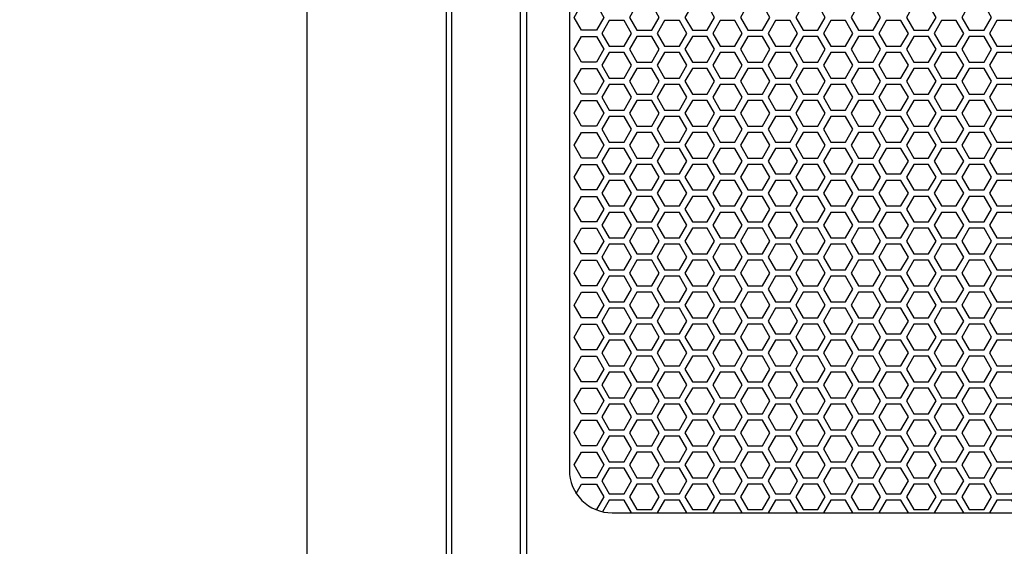
# Model space of a CAD drawing. Units: inches. Extents: x 51 to 1388, y 13 to 563.
# Drawn here: x 73 to 91, y 146 to 156 of the extents above; entities that cross this region are included whole.
import ezdxf

# ---------------------------------------------------------------- set-up
doc = ezdxf.new("R2010")
doc.units = ezdxf.units.IN
doc.header["$MEASUREMENT"] = 0
doc.layers.get('Defpoints').update_dxf_attribs({"lineweight": 5})
doc.styles.get("Standard").update_dxf_attribs({"font": 'arial.ttf'})
doc.dimstyles.new('Copy of LONESTAR ANSI', dxfattribs={"dimscale": 0.3, "dimtxt": 100, "dimasz": 80, "dimexe": 15, "dimexo": 0, "dimgap": 10, "dimtad": 0, "dimtoh": 1, "dimzin": 9, "dimdsep": 46, "dimtxsty": 'Standard', "dimcen": 3, "dimclrd": 2, "dimclre": 2, "dimclrt": 2, "dimadec": 0, "dimazin": 2, "dimtp": 0.1, "dimtm": 0.1, "dimtfac": 0.71, "dimtofl": 0, "dimtmove": 0, "dimatfit": 3, "dimfxl": 1, "dimtolj": 1, "dimtzin": 7, "dimlwd": -1, "dimlwe": -1, "dimarcsym": 1})

# ---------------------------------------------------------------- blocks, each defined once
blk = doc.blocks.new('*D145')
at = {"color": 2, "transparency": 16777216}
for p, q in [((77.088, 170.564), (66.295, 170.564)), ((66.315, 168.964), (66.315, 146.479)), ((66.315, 111.141), (66.315, 133.627)), ((77.088, 109.541), (66.295, 109.541))]:
    blk.add_line(p, q, dxfattribs=at)
for points in [[(66.048, 168.964), (66.581, 168.964), (66.315, 170.564)], [(66.048, 111.141), (66.581, 111.141), (66.315, 109.541)]]:
    blk.add_solid(points, dxfattribs=at)
at = {"layer": 'Defpoints', "color": 0, "transparency": 16777216}
for p in [(78.088, 170.564), (66.315, 109.541), (78.088, 109.541)]:
    blk.add_point(p, dxfattribs=at)
at = {"color": 2, "transparency": 16777216, "char_height": 2, "attachment_point": 5, "rotation": 90}
for s, insert in [('\\A1;[1550mm]', (67.996, 140.053)), ('\\A1;61.02"', (64.894, 140.053))]:
    blk.add_mtext(s, dxfattribs=dict(at, insert=insert))

msp = doc.modelspace()

# ---------------------------------------------------------------- linework, layer by layer
for points in [[(78.088, 170.564), (111.553, 170.564), (111.553, 109.541), (78.088, 109.541)], [(78.088, 170.564), (111.553, 170.564), (111.553, 109.541), (78.088, 109.541)], [(80.659, 168.431), (108.982, 168.431), (108.982, 124.12), (80.659, 124.12)]]:
    msp.add_lwpolyline(points, close=True)
at = {"elevation": 0}
for points in [[(80.758, 168.332), (108.884, 168.332), (108.884, 124.214), (80.758, 124.214)], [(82.025, 164.974), (106.041, 164.974), (106.041, 126.785), (82.025, 126.785)], [(105.923, 126.883), (82.143, 126.883), (82.143, 164.876), (105.923, 164.876)], [(83.156, 155.584), (83.019, 155.82), (83.156, 156.057), (83.429, 156.057), (83.565, 155.82), (83.429, 155.584)], [(84.451, 155.584), (84.588, 155.82), (84.451, 156.057), (84.179, 156.057), (84.042, 155.82), (84.179, 155.584)], [(85.474, 155.584), (85.611, 155.82), (85.474, 156.057), (85.202, 156.057), (85.065, 155.82), (85.202, 155.584)], [(86.497, 155.584), (86.634, 155.82), (86.497, 156.057), (86.224, 156.057), (86.088, 155.82), (86.224, 155.584)], [(87.52, 155.584), (87.656, 155.82), (87.52, 156.057), (87.247, 156.057), (87.111, 155.82), (87.247, 155.584)], [(88.543, 155.584), (88.679, 155.82), (88.543, 156.057), (88.27, 156.057), (88.134, 155.82), (88.27, 155.584)], [(89.566, 155.584), (89.702, 155.82), (89.566, 156.057), (89.293, 156.057), (89.157, 155.82), (89.293, 155.584)], [(90.589, 155.584), (90.725, 155.82), (90.589, 156.057), (90.316, 156.057), (90.179, 155.82), (90.316, 155.584)], [(83.94, 155.289), (84.076, 155.525), (83.94, 155.761), (83.667, 155.761), (83.531, 155.525), (83.667, 155.289)], [(84.963, 155.289), (85.099, 155.525), (84.963, 155.761), (84.69, 155.761), (84.554, 155.525), (84.69, 155.289)], [(85.986, 155.289), (86.122, 155.525), (85.986, 155.761), (85.713, 155.761), (85.577, 155.525), (85.713, 155.289)], [(87.009, 155.289), (87.145, 155.525), (87.009, 155.761), (86.736, 155.761), (86.599, 155.525), (86.736, 155.289)], [(88.031, 155.289), (88.168, 155.525), (88.031, 155.761), (87.759, 155.761), (87.622, 155.525), (87.759, 155.289)], [(89.054, 155.289), (89.191, 155.525), (89.054, 155.761), (88.782, 155.761), (88.645, 155.525), (88.782, 155.289)], [(90.077, 155.289), (90.214, 155.525), (90.077, 155.761), (89.804, 155.761), (89.668, 155.525), (89.804, 155.289)], [(91.1, 155.289), (91.236, 155.525), (91.1, 155.761), (90.827, 155.761), (90.691, 155.525), (90.827, 155.289)], [(83.156, 154.994), (83.019, 155.23), (83.156, 155.466), (83.429, 155.466), (83.565, 155.23), (83.429, 154.994)], [(84.451, 154.994), (84.588, 155.23), (84.451, 155.466), (84.179, 155.466), (84.042, 155.23), (84.179, 154.994)], [(85.474, 154.994), (85.611, 155.23), (85.474, 155.466), (85.202, 155.466), (85.065, 155.23), (85.202, 154.994)], [(86.497, 154.994), (86.634, 155.23), (86.497, 155.466), (86.224, 155.466), (86.088, 155.23), (86.224, 154.994)], [(87.52, 154.994), (87.656, 155.23), (87.52, 155.466), (87.247, 155.466), (87.111, 155.23), (87.247, 154.994)], [(88.543, 154.994), (88.679, 155.23), (88.543, 155.466), (88.27, 155.466), (88.134, 155.23), (88.27, 154.994)], [(89.566, 154.994), (89.702, 155.23), (89.566, 155.466), (89.293, 155.466), (89.157, 155.23), (89.293, 154.994)], [(90.589, 154.994), (90.725, 155.23), (90.589, 155.466), (90.316, 155.466), (90.179, 155.23), (90.316, 154.994)], [(83.94, 154.698), (84.076, 154.935), (83.94, 155.171), (83.667, 155.171), (83.531, 154.935), (83.667, 154.698)], [(84.963, 154.698), (85.099, 154.935), (84.963, 155.171), (84.69, 155.171), (84.554, 154.935), (84.69, 154.698)], [(85.986, 154.698), (86.122, 154.935), (85.986, 155.171), (85.713, 155.171), (85.577, 154.935), (85.713, 154.698)], [(87.009, 154.698), (87.145, 154.935), (87.009, 155.171), (86.736, 155.171), (86.599, 154.935), (86.736, 154.698)], [(88.031, 154.698), (88.168, 154.935), (88.031, 155.171), (87.759, 155.171), (87.622, 154.935), (87.759, 154.698)], [(89.054, 154.698), (89.191, 154.935), (89.054, 155.171), (88.782, 155.171), (88.645, 154.935), (88.782, 154.698)], [(90.077, 154.698), (90.214, 154.935), (90.077, 155.171), (89.804, 155.171), (89.668, 154.935), (89.804, 154.698)], [(91.1, 154.698), (91.236, 154.935), (91.1, 155.171), (90.827, 155.171), (90.691, 154.935), (90.827, 154.698)], [(83.156, 154.403), (83.019, 154.639), (83.156, 154.876), (83.429, 154.876), (83.565, 154.639), (83.429, 154.403)], [(84.451, 154.403), (84.588, 154.639), (84.451, 154.876), (84.179, 154.876), (84.042, 154.639), (84.179, 154.403)], [(85.474, 154.403), (85.611, 154.639), (85.474, 154.876), (85.202, 154.876), (85.065, 154.639), (85.202, 154.403)], [(86.497, 154.403), (86.634, 154.639), (86.497, 154.876), (86.224, 154.876), (86.088, 154.639), (86.224, 154.403)], [(87.52, 154.403), (87.656, 154.639), (87.52, 154.876), (87.247, 154.876), (87.111, 154.639), (87.247, 154.403)], [(88.543, 154.403), (88.679, 154.639), (88.543, 154.876), (88.27, 154.876), (88.134, 154.639), (88.27, 154.403)], [(89.566, 154.403), (89.702, 154.639), (89.566, 154.876), (89.293, 154.876), (89.157, 154.639), (89.293, 154.403)], [(90.589, 154.403), (90.725, 154.639), (90.589, 154.876), (90.316, 154.876), (90.179, 154.639), (90.316, 154.403)], [(83.94, 154.108), (84.076, 154.344), (83.94, 154.58), (83.667, 154.58), (83.531, 154.344), (83.667, 154.108)], [(84.963, 154.108), (85.099, 154.344), (84.963, 154.58), (84.69, 154.58), (84.554, 154.344), (84.69, 154.108)], [(85.986, 154.108), (86.122, 154.344), (85.986, 154.58), (85.713, 154.58), (85.577, 154.344), (85.713, 154.108)], [(87.009, 154.108), (87.145, 154.344), (87.009, 154.58), (86.736, 154.58), (86.599, 154.344), (86.736, 154.108)], [(88.031, 154.108), (88.168, 154.344), (88.031, 154.58), (87.759, 154.58), (87.622, 154.344), (87.759, 154.108)], [(89.054, 154.108), (89.191, 154.344), (89.054, 154.58), (88.782, 154.58), (88.645, 154.344), (88.782, 154.108)], [(90.077, 154.108), (90.214, 154.344), (90.077, 154.58), (89.804, 154.58), (89.668, 154.344), (89.804, 154.108)], [(91.1, 154.108), (91.236, 154.344), (91.1, 154.58), (90.827, 154.58), (90.691, 154.344), (90.827, 154.108)], [(83.156, 153.813), (83.019, 154.049), (83.156, 154.285), (83.429, 154.285), (83.565, 154.049), (83.429, 153.813)], [(84.451, 153.813), (84.588, 154.049), (84.451, 154.285), (84.179, 154.285), (84.042, 154.049), (84.179, 153.813)], [(85.474, 153.813), (85.611, 154.049), (85.474, 154.285), (85.202, 154.285), (85.065, 154.049), (85.202, 153.813)], [(86.497, 153.813), (86.634, 154.049), (86.497, 154.285), (86.224, 154.285), (86.088, 154.049), (86.224, 153.813)], [(87.52, 153.813), (87.656, 154.049), (87.52, 154.285), (87.247, 154.285), (87.111, 154.049), (87.247, 153.813)], [(88.543, 153.813), (88.679, 154.049), (88.543, 154.285), (88.27, 154.285), (88.134, 154.049), (88.27, 153.813)], [(89.566, 153.813), (89.702, 154.049), (89.566, 154.285), (89.293, 154.285), (89.157, 154.049), (89.293, 153.813)], [(90.589, 153.813), (90.725, 154.049), (90.589, 154.285), (90.316, 154.285), (90.179, 154.049), (90.316, 153.813)], [(83.94, 153.517), (84.076, 153.753), (83.94, 153.99), (83.667, 153.99), (83.531, 153.753), (83.667, 153.517)], [(84.963, 153.517), (85.099, 153.753), (84.963, 153.99), (84.69, 153.99), (84.554, 153.753), (84.69, 153.517)], [(85.986, 153.517), (86.122, 153.753), (85.986, 153.99), (85.713, 153.99), (85.577, 153.753), (85.713, 153.517)], [(87.009, 153.517), (87.145, 153.753), (87.009, 153.99), (86.736, 153.99), (86.599, 153.753), (86.736, 153.517)], [(88.031, 153.517), (88.168, 153.753), (88.031, 153.99), (87.759, 153.99), (87.622, 153.753), (87.759, 153.517)], [(89.054, 153.517), (89.191, 153.753), (89.054, 153.99), (88.782, 153.99), (88.645, 153.753), (88.782, 153.517)], [(90.077, 153.517), (90.214, 153.753), (90.077, 153.99), (89.804, 153.99), (89.668, 153.753), (89.804, 153.517)], [(91.1, 153.517), (91.236, 153.753), (91.1, 153.99), (90.827, 153.99), (90.691, 153.753), (90.827, 153.517)], [(83.156, 153.222), (83.019, 153.458), (83.156, 153.694), (83.429, 153.694), (83.565, 153.458), (83.429, 153.222)], [(84.451, 153.222), (84.588, 153.458), (84.451, 153.694), (84.179, 153.694), (84.042, 153.458), (84.179, 153.222)], [(85.474, 153.222), (85.611, 153.458), (85.474, 153.694), (85.202, 153.694), (85.065, 153.458), (85.202, 153.222)], [(86.497, 153.222), (86.634, 153.458), (86.497, 153.694), (86.224, 153.694), (86.088, 153.458), (86.224, 153.222)], [(87.52, 153.222), (87.656, 153.458), (87.52, 153.694), (87.247, 153.694), (87.111, 153.458), (87.247, 153.222)], [(88.543, 153.222), (88.679, 153.458), (88.543, 153.694), (88.27, 153.694), (88.134, 153.458), (88.27, 153.222)], [(89.566, 153.222), (89.702, 153.458), (89.566, 153.694), (89.293, 153.694), (89.157, 153.458), (89.293, 153.222)], [(90.589, 153.222), (90.725, 153.458), (90.589, 153.694), (90.316, 153.694), (90.179, 153.458), (90.316, 153.222)], [(83.94, 152.927), (84.076, 153.163), (83.94, 153.399), (83.667, 153.399), (83.531, 153.163), (83.667, 152.927)], [(84.963, 152.927), (85.099, 153.163), (84.963, 153.399), (84.69, 153.399), (84.554, 153.163), (84.69, 152.927)], [(85.986, 152.927), (86.122, 153.163), (85.986, 153.399), (85.713, 153.399), (85.577, 153.163), (85.713, 152.927)], [(87.009, 152.927), (87.145, 153.163), (87.009, 153.399), (86.736, 153.399), (86.599, 153.163), (86.736, 152.927)], [(88.031, 152.927), (88.168, 153.163), (88.031, 153.399), (87.759, 153.399), (87.622, 153.163), (87.759, 152.927)], [(89.054, 152.927), (89.191, 153.163), (89.054, 153.399), (88.782, 153.399), (88.645, 153.163), (88.782, 152.927)], [(90.077, 152.927), (90.214, 153.163), (90.077, 153.399), (89.804, 153.399), (89.668, 153.163), (89.804, 152.927)], [(91.1, 152.927), (91.236, 153.163), (91.1, 153.399), (90.827, 153.399), (90.691, 153.163), (90.827, 152.927)], [(83.156, 152.631), (83.019, 152.868), (83.156, 153.104), (83.429, 153.104), (83.565, 152.868), (83.429, 152.631)], [(84.451, 152.631), (84.588, 152.868), (84.451, 153.104), (84.179, 153.104), (84.042, 152.868), (84.179, 152.631)], [(85.474, 152.631), (85.611, 152.868), (85.474, 153.104), (85.202, 153.104), (85.065, 152.868), (85.202, 152.631)], [(86.497, 152.631), (86.634, 152.868), (86.497, 153.104), (86.224, 153.104), (86.088, 152.868), (86.224, 152.631)], [(87.52, 152.631), (87.656, 152.868), (87.52, 153.104), (87.247, 153.104), (87.111, 152.868), (87.247, 152.631)], [(88.543, 152.631), (88.679, 152.868), (88.543, 153.104), (88.27, 153.104), (88.134, 152.868), (88.27, 152.631)], [(89.566, 152.631), (89.702, 152.868), (89.566, 153.104), (89.293, 153.104), (89.157, 152.868), (89.293, 152.631)], [(90.589, 152.631), (90.725, 152.868), (90.589, 153.104), (90.316, 153.104), (90.179, 152.868), (90.316, 152.631)], [(83.94, 152.336), (84.076, 152.572), (83.94, 152.809), (83.667, 152.809), (83.531, 152.572), (83.667, 152.336)], [(84.963, 152.336), (85.099, 152.572), (84.963, 152.809), (84.69, 152.809), (84.554, 152.572), (84.69, 152.336)], [(85.986, 152.336), (86.122, 152.572), (85.986, 152.809), (85.713, 152.809), (85.577, 152.572), (85.713, 152.336)], [(87.009, 152.336), (87.145, 152.572), (87.009, 152.809), (86.736, 152.809), (86.599, 152.572), (86.736, 152.336)], [(88.031, 152.336), (88.168, 152.572), (88.031, 152.809), (87.759, 152.809), (87.622, 152.572), (87.759, 152.336)], [(89.054, 152.336), (89.191, 152.572), (89.054, 152.809), (88.782, 152.809), (88.645, 152.572), (88.782, 152.336)], [(90.077, 152.336), (90.214, 152.572), (90.077, 152.809), (89.804, 152.809), (89.668, 152.572), (89.804, 152.336)], [(91.1, 152.336), (91.236, 152.572), (91.1, 152.809), (90.827, 152.809), (90.691, 152.572), (90.827, 152.336)], [(83.156, 152.041), (83.019, 152.277), (83.156, 152.513), (83.429, 152.513), (83.565, 152.277), (83.429, 152.041)], [(84.451, 152.041), (84.588, 152.277), (84.451, 152.513), (84.179, 152.513), (84.042, 152.277), (84.179, 152.041)], [(85.474, 152.041), (85.611, 152.277), (85.474, 152.513), (85.202, 152.513), (85.065, 152.277), (85.202, 152.041)], [(86.497, 152.041), (86.634, 152.277), (86.497, 152.513), (86.224, 152.513), (86.088, 152.277), (86.224, 152.041)], [(87.52, 152.041), (87.656, 152.277), (87.52, 152.513), (87.247, 152.513), (87.111, 152.277), (87.247, 152.041)], [(88.543, 152.041), (88.679, 152.277), (88.543, 152.513), (88.27, 152.513), (88.134, 152.277), (88.27, 152.041)], [(89.566, 152.041), (89.702, 152.277), (89.566, 152.513), (89.293, 152.513), (89.157, 152.277), (89.293, 152.041)], [(90.589, 152.041), (90.725, 152.277), (90.589, 152.513), (90.316, 152.513), (90.179, 152.277), (90.316, 152.041)], [(83.94, 151.746), (84.076, 151.982), (83.94, 152.218), (83.667, 152.218), (83.531, 151.982), (83.667, 151.746)], [(84.963, 151.746), (85.099, 151.982), (84.963, 152.218), (84.69, 152.218), (84.554, 151.982), (84.69, 151.746)], [(85.986, 151.746), (86.122, 151.982), (85.986, 152.218), (85.713, 152.218), (85.577, 151.982), (85.713, 151.746)], [(87.009, 151.746), (87.145, 151.982), (87.009, 152.218), (86.736, 152.218), (86.599, 151.982), (86.736, 151.746)], [(88.031, 151.746), (88.168, 151.982), (88.031, 152.218), (87.759, 152.218), (87.622, 151.982), (87.759, 151.746)], [(89.054, 151.746), (89.191, 151.982), (89.054, 152.218), (88.782, 152.218), (88.645, 151.982), (88.782, 151.746)], [(90.077, 151.746), (90.214, 151.982), (90.077, 152.218), (89.804, 152.218), (89.668, 151.982), (89.804, 151.746)], [(91.1, 151.746), (91.236, 151.982), (91.1, 152.218), (90.827, 152.218), (90.691, 151.982), (90.827, 151.746)], [(83.156, 151.45), (83.019, 151.687), (83.156, 151.923), (83.429, 151.923), (83.565, 151.687), (83.429, 151.45)], [(84.451, 151.45), (84.588, 151.687), (84.451, 151.923), (84.179, 151.923), (84.042, 151.687), (84.179, 151.45)], [(85.474, 151.45), (85.611, 151.687), (85.474, 151.923), (85.202, 151.923), (85.065, 151.687), (85.202, 151.45)], [(86.497, 151.45), (86.634, 151.687), (86.497, 151.923), (86.224, 151.923), (86.088, 151.687), (86.224, 151.45)], [(87.52, 151.45), (87.656, 151.687), (87.52, 151.923), (87.247, 151.923), (87.111, 151.687), (87.247, 151.45)], [(88.543, 151.45), (88.679, 151.687), (88.543, 151.923), (88.27, 151.923), (88.134, 151.687), (88.27, 151.45)], [(89.566, 151.45), (89.702, 151.687), (89.566, 151.923), (89.293, 151.923), (89.157, 151.687), (89.293, 151.45)], [(90.589, 151.45), (90.725, 151.687), (90.589, 151.923), (90.316, 151.923), (90.179, 151.687), (90.316, 151.45)], [(83.94, 151.155), (84.076, 151.391), (83.94, 151.628), (83.667, 151.628), (83.531, 151.391), (83.667, 151.155)], [(84.963, 151.155), (85.099, 151.391), (84.963, 151.628), (84.69, 151.628), (84.554, 151.391), (84.69, 151.155)], [(85.986, 151.155), (86.122, 151.391), (85.986, 151.628), (85.713, 151.628), (85.577, 151.391), (85.713, 151.155)], [(87.009, 151.155), (87.145, 151.391), (87.009, 151.628), (86.736, 151.628), (86.599, 151.391), (86.736, 151.155)], [(88.031, 151.155), (88.168, 151.391), (88.031, 151.628), (87.759, 151.628), (87.622, 151.391), (87.759, 151.155)], [(89.054, 151.155), (89.191, 151.391), (89.054, 151.628), (88.782, 151.628), (88.645, 151.391), (88.782, 151.155)], [(90.077, 151.155), (90.214, 151.391), (90.077, 151.628), (89.804, 151.628), (89.668, 151.391), (89.804, 151.155)], [(91.1, 151.155), (91.236, 151.391), (91.1, 151.628), (90.827, 151.628), (90.691, 151.391), (90.827, 151.155)], [(83.156, 150.86), (83.019, 151.096), (83.156, 151.332), (83.429, 151.332), (83.565, 151.096), (83.429, 150.86)], [(84.451, 150.86), (84.588, 151.096), (84.451, 151.332), (84.179, 151.332), (84.042, 151.096), (84.179, 150.86)], [(85.474, 150.86), (85.611, 151.096), (85.474, 151.332), (85.202, 151.332), (85.065, 151.096), (85.202, 150.86)], [(86.497, 150.86), (86.634, 151.096), (86.497, 151.332), (86.224, 151.332), (86.088, 151.096), (86.224, 150.86)], [(87.52, 150.86), (87.656, 151.096), (87.52, 151.332), (87.247, 151.332), (87.111, 151.096), (87.247, 150.86)], [(88.543, 150.86), (88.679, 151.096), (88.543, 151.332), (88.27, 151.332), (88.134, 151.096), (88.27, 150.86)], [(89.566, 150.86), (89.702, 151.096), (89.566, 151.332), (89.293, 151.332), (89.157, 151.096), (89.293, 150.86)], [(90.589, 150.86), (90.725, 151.096), (90.589, 151.332), (90.316, 151.332), (90.179, 151.096), (90.316, 150.86)], [(83.94, 150.565), (84.076, 150.801), (83.94, 151.037), (83.667, 151.037), (83.531, 150.801), (83.667, 150.565)], [(84.963, 150.565), (85.099, 150.801), (84.963, 151.037), (84.69, 151.037), (84.554, 150.801), (84.69, 150.565)], [(85.986, 150.565), (86.122, 150.801), (85.986, 151.037), (85.713, 151.037), (85.577, 150.801), (85.713, 150.565)], [(87.009, 150.565), (87.145, 150.801), (87.009, 151.037), (86.736, 151.037), (86.599, 150.801), (86.736, 150.565)], [(88.031, 150.565), (88.168, 150.801), (88.031, 151.037), (87.759, 151.037), (87.622, 150.801), (87.759, 150.565)], [(89.054, 150.565), (89.191, 150.801), (89.054, 151.037), (88.782, 151.037), (88.645, 150.801), (88.782, 150.565)], [(90.077, 150.565), (90.214, 150.801), (90.077, 151.037), (89.804, 151.037), (89.668, 150.801), (89.804, 150.565)], [(91.1, 150.565), (91.236, 150.801), (91.1, 151.037), (90.827, 151.037), (90.691, 150.801), (90.827, 150.565)], [(83.156, 150.269), (83.019, 150.505), (83.156, 150.742), (83.429, 150.742), (83.565, 150.505), (83.429, 150.269)], [(84.451, 150.269), (84.588, 150.505), (84.451, 150.742), (84.179, 150.742), (84.042, 150.505), (84.179, 150.269)], [(85.474, 150.269), (85.611, 150.505), (85.474, 150.742), (85.202, 150.742), (85.065, 150.505), (85.202, 150.269)], [(86.497, 150.269), (86.634, 150.505), (86.497, 150.742), (86.224, 150.742), (86.088, 150.505), (86.224, 150.269)], [(87.52, 150.269), (87.656, 150.505), (87.52, 150.742), (87.247, 150.742), (87.111, 150.505), (87.247, 150.269)], [(88.543, 150.269), (88.679, 150.505), (88.543, 150.742), (88.27, 150.742), (88.134, 150.505), (88.27, 150.269)], [(89.566, 150.269), (89.702, 150.505), (89.566, 150.742), (89.293, 150.742), (89.157, 150.505), (89.293, 150.269)], [(90.589, 150.269), (90.725, 150.505), (90.589, 150.742), (90.316, 150.742), (90.179, 150.505), (90.316, 150.269)], [(83.94, 149.974), (84.076, 150.21), (83.94, 150.446), (83.667, 150.446), (83.531, 150.21), (83.667, 149.974)], [(84.963, 149.974), (85.099, 150.21), (84.963, 150.446), (84.69, 150.446), (84.554, 150.21), (84.69, 149.974)], [(85.986, 149.974), (86.122, 150.21), (85.986, 150.446), (85.713, 150.446), (85.577, 150.21), (85.713, 149.974)], [(87.009, 149.974), (87.145, 150.21), (87.009, 150.446), (86.736, 150.446), (86.599, 150.21), (86.736, 149.974)], [(88.031, 149.974), (88.168, 150.21), (88.031, 150.446), (87.759, 150.446), (87.622, 150.21), (87.759, 149.974)], [(89.054, 149.974), (89.191, 150.21), (89.054, 150.446), (88.782, 150.446), (88.645, 150.21), (88.782, 149.974)], [(90.077, 149.974), (90.214, 150.21), (90.077, 150.446), (89.804, 150.446), (89.668, 150.21), (89.804, 149.974)], [(91.1, 149.974), (91.236, 150.21), (91.1, 150.446), (90.827, 150.446), (90.691, 150.21), (90.827, 149.974)], [(83.156, 149.679), (83.019, 149.915), (83.156, 150.151), (83.429, 150.151), (83.565, 149.915), (83.429, 149.679)], [(84.451, 149.679), (84.588, 149.915), (84.451, 150.151), (84.179, 150.151), (84.042, 149.915), (84.179, 149.679)], [(85.474, 149.679), (85.611, 149.915), (85.474, 150.151), (85.202, 150.151), (85.065, 149.915), (85.202, 149.679)], [(86.497, 149.679), (86.634, 149.915), (86.497, 150.151), (86.224, 150.151), (86.088, 149.915), (86.224, 149.679)], [(87.52, 149.679), (87.656, 149.915), (87.52, 150.151), (87.247, 150.151), (87.111, 149.915), (87.247, 149.679)], [(88.543, 149.679), (88.679, 149.915), (88.543, 150.151), (88.27, 150.151), (88.134, 149.915), (88.27, 149.679)], [(89.566, 149.679), (89.702, 149.915), (89.566, 150.151), (89.293, 150.151), (89.157, 149.915), (89.293, 149.679)], [(90.589, 149.679), (90.725, 149.915), (90.589, 150.151), (90.316, 150.151), (90.179, 149.915), (90.316, 149.679)], [(83.94, 149.383), (84.076, 149.62), (83.94, 149.856), (83.667, 149.856), (83.531, 149.62), (83.667, 149.383)], [(84.963, 149.383), (85.099, 149.62), (84.963, 149.856), (84.69, 149.856), (84.554, 149.62), (84.69, 149.383)], [(85.986, 149.383), (86.122, 149.62), (85.986, 149.856), (85.713, 149.856), (85.577, 149.62), (85.713, 149.383)], [(87.009, 149.383), (87.145, 149.62), (87.009, 149.856), (86.736, 149.856), (86.599, 149.62), (86.736, 149.383)], [(88.031, 149.383), (88.168, 149.62), (88.031, 149.856), (87.759, 149.856), (87.622, 149.62), (87.759, 149.383)], [(89.054, 149.383), (89.191, 149.62), (89.054, 149.856), (88.782, 149.856), (88.645, 149.62), (88.782, 149.383)], [(90.077, 149.383), (90.214, 149.62), (90.077, 149.856), (89.804, 149.856), (89.668, 149.62), (89.804, 149.383)], [(91.1, 149.383), (91.236, 149.62), (91.1, 149.856), (90.827, 149.856), (90.691, 149.62), (90.827, 149.383)], [(83.156, 149.088), (83.019, 149.324), (83.156, 149.561), (83.429, 149.561), (83.565, 149.324), (83.429, 149.088)], [(84.451, 149.088), (84.588, 149.324), (84.451, 149.561), (84.179, 149.561), (84.042, 149.324), (84.179, 149.088)], [(85.474, 149.088), (85.611, 149.324), (85.474, 149.561), (85.202, 149.561), (85.065, 149.324), (85.202, 149.088)], [(86.497, 149.088), (86.634, 149.324), (86.497, 149.561), (86.224, 149.561), (86.088, 149.324), (86.224, 149.088)], [(87.52, 149.088), (87.656, 149.324), (87.52, 149.561), (87.247, 149.561), (87.111, 149.324), (87.247, 149.088)], [(88.543, 149.088), (88.679, 149.324), (88.543, 149.561), (88.27, 149.561), (88.134, 149.324), (88.27, 149.088)], [(89.566, 149.088), (89.702, 149.324), (89.566, 149.561), (89.293, 149.561), (89.157, 149.324), (89.293, 149.088)], [(90.589, 149.088), (90.725, 149.324), (90.589, 149.561), (90.316, 149.561), (90.179, 149.324), (90.316, 149.088)], [(83.94, 148.793), (84.076, 149.029), (83.94, 149.265), (83.667, 149.265), (83.531, 149.029), (83.667, 148.793)], [(84.963, 148.793), (85.099, 149.029), (84.963, 149.265), (84.69, 149.265), (84.554, 149.029), (84.69, 148.793)], [(85.986, 148.793), (86.122, 149.029), (85.986, 149.265), (85.713, 149.265), (85.577, 149.029), (85.713, 148.793)], [(87.009, 148.793), (87.145, 149.029), (87.009, 149.265), (86.736, 149.265), (86.599, 149.029), (86.736, 148.793)], [(88.031, 148.793), (88.168, 149.029), (88.031, 149.265), (87.759, 149.265), (87.622, 149.029), (87.759, 148.793)], [(89.054, 148.793), (89.191, 149.029), (89.054, 149.265), (88.782, 149.265), (88.645, 149.029), (88.782, 148.793)], [(90.077, 148.793), (90.214, 149.029), (90.077, 149.265), (89.804, 149.265), (89.668, 149.029), (89.804, 148.793)], [(91.1, 148.793), (91.236, 149.029), (91.1, 149.265), (90.827, 149.265), (90.691, 149.029), (90.827, 148.793)], [(83.156, 148.498), (83.019, 148.734), (83.156, 148.97), (83.429, 148.97), (83.565, 148.734), (83.429, 148.498)], [(84.451, 148.498), (84.588, 148.734), (84.451, 148.97), (84.179, 148.97), (84.042, 148.734), (84.179, 148.498)], [(85.474, 148.498), (85.611, 148.734), (85.474, 148.97), (85.202, 148.97), (85.065, 148.734), (85.202, 148.498)], [(86.497, 148.498), (86.634, 148.734), (86.497, 148.97), (86.224, 148.97), (86.088, 148.734), (86.224, 148.498)], [(87.52, 148.498), (87.656, 148.734), (87.52, 148.97), (87.247, 148.97), (87.111, 148.734), (87.247, 148.498)], [(88.543, 148.498), (88.679, 148.734), (88.543, 148.97), (88.27, 148.97), (88.134, 148.734), (88.27, 148.498)], [(89.566, 148.498), (89.702, 148.734), (89.566, 148.97), (89.293, 148.97), (89.157, 148.734), (89.293, 148.498)], [(90.589, 148.498), (90.725, 148.734), (90.589, 148.97), (90.316, 148.97), (90.179, 148.734), (90.316, 148.498)], [(83.94, 148.202), (84.076, 148.439), (83.94, 148.675), (83.667, 148.675), (83.531, 148.439), (83.667, 148.202)], [(84.963, 148.202), (85.099, 148.439), (84.963, 148.675), (84.69, 148.675), (84.554, 148.439), (84.69, 148.202)], [(85.986, 148.202), (86.122, 148.439), (85.986, 148.675), (85.713, 148.675), (85.577, 148.439), (85.713, 148.202)], [(87.009, 148.202), (87.145, 148.439), (87.009, 148.675), (86.736, 148.675), (86.599, 148.439), (86.736, 148.202)], [(88.031, 148.202), (88.168, 148.439), (88.031, 148.675), (87.759, 148.675), (87.622, 148.439), (87.759, 148.202)], [(89.054, 148.202), (89.191, 148.439), (89.054, 148.675), (88.782, 148.675), (88.645, 148.439), (88.782, 148.202)], [(90.077, 148.202), (90.214, 148.439), (90.077, 148.675), (89.804, 148.675), (89.668, 148.439), (89.804, 148.202)], [(91.1, 148.202), (91.236, 148.439), (91.1, 148.675), (90.827, 148.675), (90.691, 148.439), (90.827, 148.202)], [(83.156, 147.907), (83.019, 148.143), (83.156, 148.379), (83.429, 148.379), (83.565, 148.143), (83.429, 147.907)], [(84.451, 147.907), (84.588, 148.143), (84.451, 148.379), (84.179, 148.379), (84.042, 148.143), (84.179, 147.907)], [(85.474, 147.907), (85.611, 148.143), (85.474, 148.379), (85.202, 148.379), (85.065, 148.143), (85.202, 147.907)], [(86.497, 147.907), (86.634, 148.143), (86.497, 148.379), (86.224, 148.379), (86.088, 148.143), (86.224, 147.907)], [(87.52, 147.907), (87.656, 148.143), (87.52, 148.379), (87.247, 148.379), (87.111, 148.143), (87.247, 147.907)], [(88.543, 147.907), (88.679, 148.143), (88.543, 148.379), (88.27, 148.379), (88.134, 148.143), (88.27, 147.907)], [(89.566, 147.907), (89.702, 148.143), (89.566, 148.379), (89.293, 148.379), (89.157, 148.143), (89.293, 147.907)], [(90.589, 147.907), (90.725, 148.143), (90.589, 148.379), (90.316, 148.379), (90.179, 148.143), (90.316, 147.907)], [(83.94, 147.612), (84.076, 147.848), (83.94, 148.084), (83.667, 148.084), (83.531, 147.848), (83.667, 147.612)], [(84.963, 147.612), (85.099, 147.848), (84.963, 148.084), (84.69, 148.084), (84.554, 147.848), (84.69, 147.612)], [(85.986, 147.612), (86.122, 147.848), (85.986, 148.084), (85.713, 148.084), (85.577, 147.848), (85.713, 147.612)], [(87.009, 147.612), (87.145, 147.848), (87.009, 148.084), (86.736, 148.084), (86.599, 147.848), (86.736, 147.612)], [(88.031, 147.612), (88.168, 147.848), (88.031, 148.084), (87.759, 148.084), (87.622, 147.848), (87.759, 147.612)], [(89.054, 147.612), (89.191, 147.848), (89.054, 148.084), (88.782, 148.084), (88.645, 147.848), (88.782, 147.612)], [(90.077, 147.612), (90.214, 147.848), (90.077, 148.084), (89.804, 148.084), (89.668, 147.848), (89.804, 147.612)], [(91.1, 147.612), (91.236, 147.848), (91.1, 148.084), (90.827, 148.084), (90.691, 147.848), (90.827, 147.612)], [(83.156, 147.316), (83.019, 147.553), (83.156, 147.789), (83.429, 147.789), (83.565, 147.553), (83.429, 147.316)], [(84.451, 147.316), (84.588, 147.553), (84.451, 147.789), (84.179, 147.789), (84.042, 147.553), (84.179, 147.316)], [(85.474, 147.316), (85.611, 147.553), (85.474, 147.789), (85.202, 147.789), (85.065, 147.553), (85.202, 147.316)], [(86.497, 147.316), (86.634, 147.553), (86.497, 147.789), (86.224, 147.789), (86.088, 147.553), (86.224, 147.316)], [(87.52, 147.316), (87.656, 147.553), (87.52, 147.789), (87.247, 147.789), (87.111, 147.553), (87.247, 147.316)], [(88.543, 147.316), (88.679, 147.553), (88.543, 147.789), (88.27, 147.789), (88.134, 147.553), (88.27, 147.316)], [(89.566, 147.316), (89.702, 147.553), (89.566, 147.789), (89.293, 147.789), (89.157, 147.553), (89.293, 147.316)], [(90.589, 147.316), (90.725, 147.553), (90.589, 147.789), (90.316, 147.789), (90.179, 147.553), (90.316, 147.316)], [(83.94, 147.021), (84.076, 147.257), (83.94, 147.494), (83.667, 147.494), (83.531, 147.257), (83.667, 147.021)], [(84.963, 147.021), (85.099, 147.257), (84.963, 147.494), (84.69, 147.494), (84.554, 147.257), (84.69, 147.021)], [(85.986, 147.021), (86.122, 147.257), (85.986, 147.494), (85.713, 147.494), (85.577, 147.257), (85.713, 147.021)], [(87.009, 147.021), (87.145, 147.257), (87.009, 147.494), (86.736, 147.494), (86.599, 147.257), (86.736, 147.021)], [(88.031, 147.021), (88.168, 147.257), (88.031, 147.494), (87.759, 147.494), (87.622, 147.257), (87.759, 147.021)], [(89.054, 147.021), (89.191, 147.257), (89.054, 147.494), (88.782, 147.494), (88.645, 147.257), (88.782, 147.021)], [(90.077, 147.021), (90.214, 147.257), (90.077, 147.494), (89.804, 147.494), (89.668, 147.257), (89.804, 147.021)], [(91.1, 147.021), (91.236, 147.257), (91.1, 147.494), (90.827, 147.494), (90.691, 147.257), (90.827, 147.021)], [(84.451, 146.726), (84.588, 146.962), (84.451, 147.198), (84.179, 147.198), (84.042, 146.962), (84.179, 146.726)], [(85.474, 146.726), (85.611, 146.962), (85.474, 147.198), (85.202, 147.198), (85.065, 146.962), (85.202, 146.726)], [(86.497, 146.726), (86.634, 146.962), (86.497, 147.198), (86.224, 147.198), (86.088, 146.962), (86.224, 146.726)], [(87.52, 146.726), (87.656, 146.962), (87.52, 147.198), (87.247, 147.198), (87.111, 146.962), (87.247, 146.726)], [(88.543, 146.726), (88.679, 146.962), (88.543, 147.198), (88.27, 147.198), (88.134, 146.962), (88.27, 146.726)], [(89.566, 146.726), (89.702, 146.962), (89.566, 147.198), (89.293, 147.198), (89.157, 146.962), (89.293, 146.726)], [(90.589, 146.726), (90.725, 146.962), (90.589, 147.198), (90.316, 147.198), (90.179, 146.962), (90.316, 146.726)]]:
    msp.add_lwpolyline(points, close=True, dxfattribs=at)
msp.add_lwpolyline([(83.718, 146.667), (104.348, 146.667, 0.414214), (105.136, 147.454), (105.136, 163.301, 0.414214), (104.348, 164.088), (83.718, 164.088, 0.414214), (82.931, 163.301), (82.931, 147.454, 0.414214)], format="xyb", close=True, dxfattribs=at)
for points in [[(83.057, 147.027), (83.156, 147.198), (83.429, 147.198), (83.565, 146.962), (83.429, 146.726), (83.419, 146.726)], [(84.076, 146.667), (83.94, 146.903), (83.667, 146.903), (83.542, 146.687)], [(85.099, 146.667), (84.963, 146.903), (84.69, 146.903), (84.554, 146.667)], [(86.122, 146.667), (85.986, 146.903), (85.713, 146.903), (85.577, 146.667)], [(87.145, 146.667), (87.009, 146.903), (86.736, 146.903), (86.599, 146.667)], [(88.168, 146.667), (88.031, 146.903), (87.759, 146.903), (87.622, 146.667)], [(89.191, 146.667), (89.191, 146.667), (89.054, 146.903), (88.782, 146.903), (88.645, 146.667)], [(90.214, 146.667), (90.214, 146.667), (90.077, 146.903), (89.804, 146.903), (89.668, 146.667)], [(91.236, 146.667), (91.236, 146.667), (91.1, 146.903), (90.827, 146.903), (90.691, 146.667)]]:
    msp.add_lwpolyline(points, dxfattribs=at)

# ---------------------------------------------------------------- dimensions: what is measured, and where the dimension line sits
dim = msp.add_linear_dim(base=(66.315, 109.541), p1=(78.088, 170.564), p2=(78.088, 109.541), angle=90, dimstyle='Copy of LONESTAR ANSI', override={"dimscale": 0.02, "dimexe": 1, "dimexo": 50, "dimgap": 20, "dimpost": '"\\X'})
dim.commit()
dim.dimension.update_dxf_attribs({"geometry": '*D145', "text_midpoint": (66.315, 140.053)})

doc.saveas('drawing.dxf')
